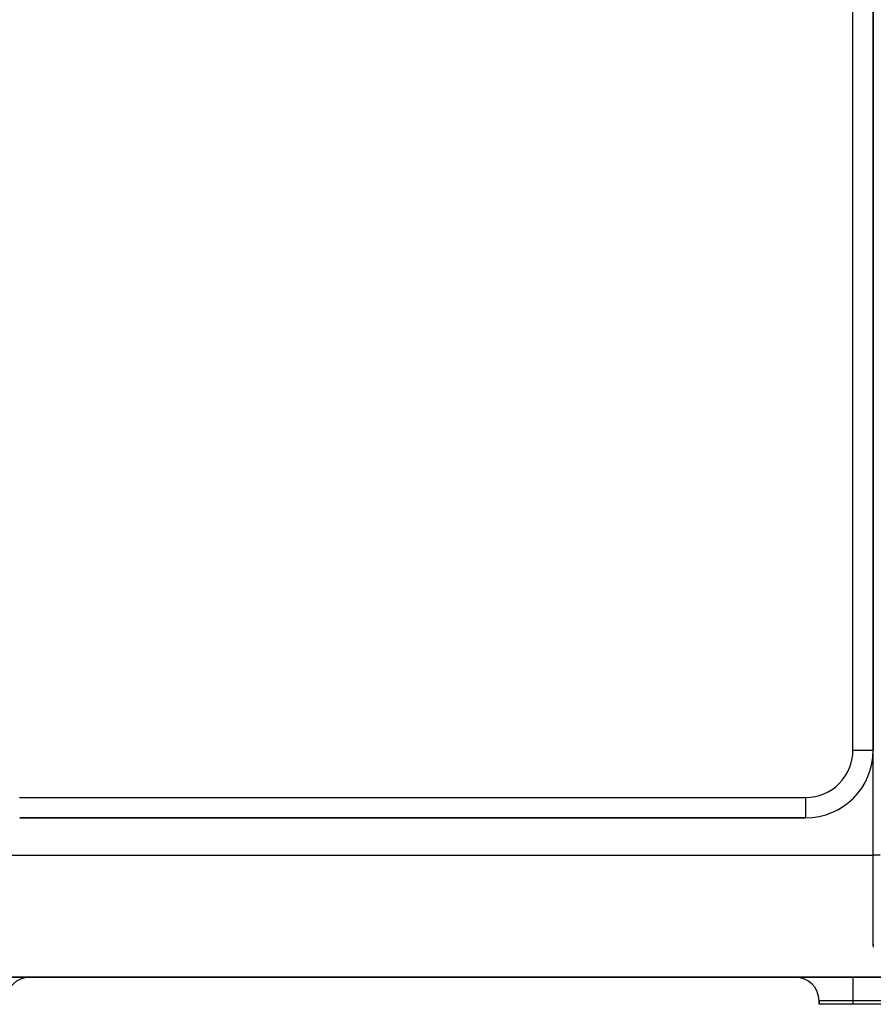
# Model space of a CAD drawing. Extents: x 24 to 1506, y -841 to 283.
# Drawn here: x 1242 to 1368, y -423 to -278 of the extents above; entities that cross this region are included whole.
import ezdxf

# ---------------------------------------------------------------- set-up
doc = ezdxf.new("R2010")
doc.units = 0
doc.linetypes.add('DASHED', pattern=[11.05, 8.7, -2.35])
doc.layers.get('0').update_dxf_attribs({"linetype": 'CONTINUOUS'})
doc.layers.add('NEVIDI', color=4, linetype='DASHED')

msp = doc.modelspace()

# ---------------------------------------------------------------- linework, layer by layer
at = {"color": 2}
for p, q in [((1368, -385.5), (1368, -171.5)), ((1368, -171.5), (1368, -385.5)), ((1367.97613, -333.136671), (1367.975361, -333.137683)), ((1367.975361, -333.137683), (1367.97613, -333.136671)), ((1242.020124, -395.5), (1358, -395.5)), ((1358, -395.5), (1242.020124, -395.5)), ((1373, -419), (1227, -419)), ((1227, -419), (1373, -419)), ((1360, -422.5), (1360, -423)), ((1360, -423), (1360, -422.5)), ((1365, -423), (1360, -423)), ((1395, -423), (1365, -423))]:
    msp.add_line(p, q, dxfattribs=at)
for centre, radius, start, end in [((1358, -385.5), 10, 270, 360), ((1243.5, -422.5), 3.5, 90, 180), ((1356.5, -422.5), 3.5, 0, 90)]:
    msp.add_arc(centre, radius, start, end, dxfattribs=at)
at = {"layer": 'NEVIDI', "color": 7, "linetype": 'CONTINUOUS'}
for p, q in [((1365, -385.5), (1365, -171.5)), ((1367.97613, -346.357992), (1367.975298, -346.359087)), ((1365, -385.5), (1368, -385.5)), ((1368, -401), (1368, -385.5)), ((1242, -392.5), (1358, -392.5)), ((1358, -392.5), (1358, -395.5)), ((1232, -401), (1368, -401)), ((1368, -414.240679), (1368, -401)), ((1369, -401), (1368, -401)), ((1368.010131, -414.557623), (1368, -414.240679)), ((1368.093791, -414.243922), (1368, -414.240679)), ((1365, -419), (1365, -422.5)), ((1365, -422.5), (1360, -422.5)), ((1395, -422.5), (1365, -422.5)), ((1365, -422.5), (1365, -423))]:
    msp.add_line(p, q, dxfattribs=at)
msp.add_arc((1358, -385.5), 7, 270, 360, dxfattribs=at)

doc.saveas('drawing.dxf')
